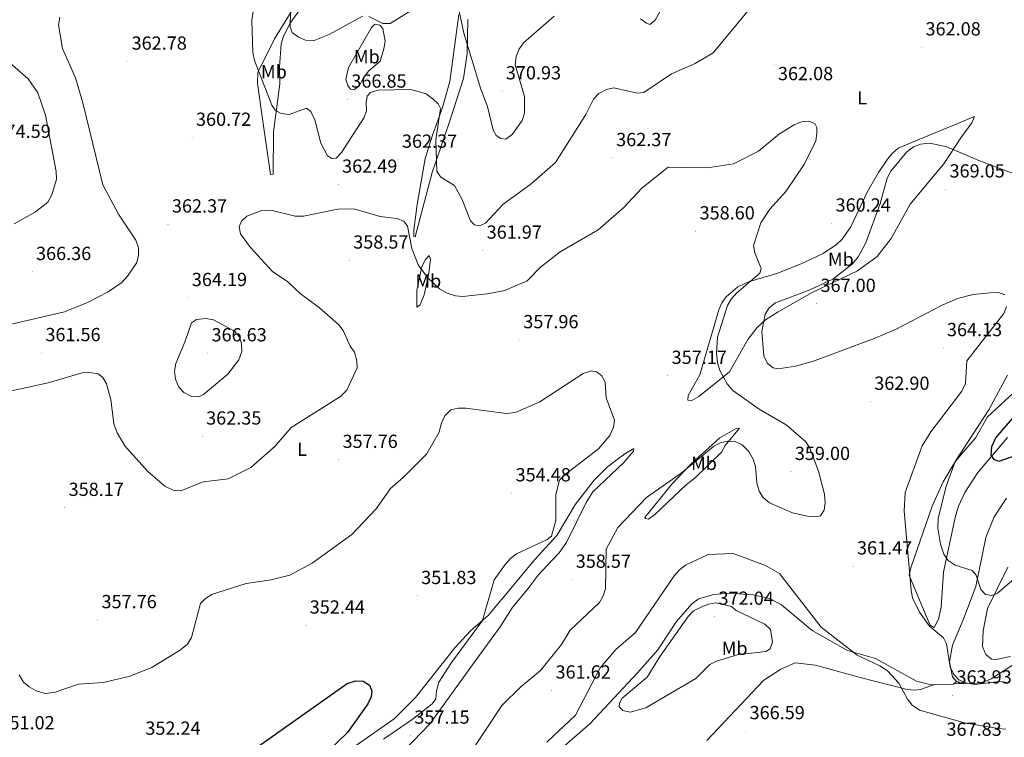
# Model space of a CAD drawing. Units: metres. Extents: x 617950 to 622455, y 4661942 to 4664987.
# Drawn here: x 620255 to 620774, y 4663610 to 4663989 of the extents above; entities that cross this region are included whole.
import ezdxf
from ezdxf.enums import TextEntityAlignment as Align

# ---------------------------------------------------------------- set-up
doc = ezdxf.new("R2010")
doc.units = ezdxf.units.M
doc.header["$MEASUREMENT"] = 0
for name, color, linetype, lineweight in [('Carátula', 7, 'Continuous', 5), ('Level 36', 19, 'Continuous', 40), ('Level 37', 92, 'Continuous', 0), ('Level 4', 36, 'Continuous', 30), ('Level 41', 19, 'Continuous', 0), ('Level 5', 36, 'Continuous', 0), ('Level 7', 1, 'Continuous', 0)]:
    doc.layers.add(name, color=color, linetype=linetype, lineweight=lineweight)
doc.styles.add('Arial', font='ARIAL.TTF', dxfattribs={"height": 0.2})

# ---------------------------------------------------------------- blocks, each defined once
blk = doc.blocks.new('5PATER')
at = {"layer": 'Carátula', "linetype": 'Continuous', "lineweight": 5}
h = blk.add_hatch(color=250, dxfattribs=at)
edge = h.paths.add_edge_path()
edge.add_ellipse((0, 0), major_axis=(-1.33, -1.34), ratio=0.999422, start_angle=0, end_angle=360)

msp = doc.modelspace()

# ---------------------------------------------------------------- linework, layer by layer
at = {"layer": 'Level 36', "color": 92, "linetype": 'Continuous', "lineweight": 0}
for points in [[(620406.18, 4663999.31, 371.08), (620397.14, 4663986.82, 369.86), (620393.66, 4663979.64, 368.89), (620392.71, 4663975.85, 368.43), (620391.77, 4663963.91, 367.7), (620391.94, 4663954.98, 366.73), (620388.6, 4663929.64, 363.17), (620388.35, 4663907.28, 361.31), (620386.98, 4663906.99, 361.31), (620382.14, 4663941.3, 362.79), (620380.22, 4663955.31, 364.56), (620380.23, 4663960.89, 364.97), (620389.2, 4663978.74, 367.74), (620400.66, 4663997.51, 369.7)], [(620491.13, 4663988.9, 370.47), (620490.91, 4663970.92, 369.51), (620488.98, 4663957.68, 368.65), (620481.54, 4663934.92, 366.92), (620472.38, 4663908.15, 363.81), (620463.39, 4663874.12, 360.98), (620462.68, 4663874.32, 360.7), (620462.65, 4663877.78, 360.92), (620464.37, 4663891.12, 361.68), (620468.74, 4663915.48, 363.75), (620472.56, 4663927.83, 364.79), (620477.71, 4663941.98, 365.18), (620481.72, 4663956.16, 366.8), (620486.47, 4663991.47, 369.86)], [(620428.23, 4663963.63, 367.45), (620440.39, 4663984.72, 369.2), (620442.12, 4663986.37, 369.28), (620444.79, 4663985.85, 369.69), (620446.26, 4663984.11, 369.69), (620447.51, 4663977.47, 369.49), (620446.9, 4663973.34, 369.28), (620444.9, 4663966.92, 367.86), (620438.84, 4663961.73, 367.26), (620435.95, 4663957.89, 366.64), (620433.93, 4663953.96, 366.43), (620431.09, 4663951.82, 366.64), (620429.22, 4663952.19, 367.04), (620427.75, 4663953.98, 366.84), (620426.83, 4663957.26, 367.04), (620428.23, 4663963.63, 367.45)], [(620623.7, 4663835.61, 358.84), (620625.23, 4663839.25, 359.27), (620627.48, 4663842.47, 359.66), (620633.72, 4663847.64, 359.66), (620639.42, 4663850.34, 359.66), (620654.77, 4663854.85, 360.03), (620667.43, 4663859.95, 360.43), (620678.72, 4663865.33, 360.48), (620685.79, 4663870.01, 360.48), (620688.76, 4663872.8, 360.48), (620693.42, 4663879.31, 360.48), (620702.09, 4663897.71, 361.3), (620708.02, 4663908.07, 362.36), (620712.75, 4663915.15, 362.53), (620715.36, 4663918.3, 362.53), (620718.41, 4663920.89, 362.53), (620758.71, 4663937.69, 361.71), (620757.22, 4663934.4, 361.92), (620751.45, 4663926.4, 363.54), (620742.55, 4663912.61, 368.27), (620724.75, 4663891.33, 368.68), (620714.67, 4663873.15, 368.27), (620707.36, 4663863.67, 367.52), (620696.92, 4663856.13, 366.25), (620672.91, 4663844.69, 366.22), (620655.06, 4663834.48, 366.22), (620648.41, 4663830.19, 365.23), (620643.85, 4663826.26, 364.17), (620639.02, 4663819.9, 363.33), (620629.28, 4663802.88, 359.25), (620613.08, 4663789.74, 357.66), (620609.51, 4663787.67, 357.59), (620607.38, 4663787.86, 357.61), (620607.44, 4663790.39, 357.72), (620613.65, 4663801.19, 358.02), (620623.7, 4663835.61, 358.84)], [(620464.3, 4663845.71, 359.51), (620466.9, 4663858.39, 360.42), (620468.79, 4663862.22, 360.53), (620470.8, 4663864.2, 360.93), (620471.48, 4663862.25, 361.14), (620470.64, 4663854.98, 361.1), (620468.14, 4663843.51, 359.86), (620466.06, 4663838.21, 358.9), (620464.24, 4663837.04, 358.49), (620464.3, 4663845.71, 359.51)], [(620776.08, 4663768.06, 376.1), (620760.49, 4663749.55, 373.69), (620753.56, 4663739.13, 373.01), (620750.25, 4663731.82, 372.95), (620748.47, 4663725.83, 372.34), (620742.39, 4663697.03, 369.21), (620741.14, 4663678.55, 366.43), (620739.65, 4663672.2, 365.4), (620737.42, 4663667.85, 364.17), (620735.24, 4663669.01, 363.76), (620733.65, 4663672.67, 363.74), (620727.5, 4663687.31, 366.24), (620724.15, 4663695.38, 364.58), (620725.11, 4663699.23, 364.9), (620736.29, 4663731.87, 369.42), (620742.18, 4663744.62, 370.04), (620748.61, 4663755.58, 370.32), (620759.44, 4663768.19, 370.32), (620765.47, 4663779.1, 370.73), (620787.97, 4663799.83, 372.07)], [(620611.43, 4663746.95, 362.36), (620606.5, 4663743.17, 361.95), (620589.89, 4663727.51, 361.49), (620586.53, 4663725.06, 361.02), (620585, 4663725.39, 360.73), (620584.66, 4663725.92, 360.53), (620598.96, 4663743.39, 359.92), (620608.7, 4663753.88, 359.92), (620611.05, 4663755.95, 359.78), (620624.16, 4663767.89, 359.09), (620632.83, 4663772.91, 357.92), (620634.64, 4663772.98, 357.73), (620626.99, 4663763.98, 361.42), (620625.09, 4663760.45, 361.75), (620611.43, 4663746.95, 362.36)], [(620463.62, 4663630.83, 352.38), (620484.28, 4663657.07, 353.35), (620492.55, 4663665.96, 354.01), (620502.05, 4663674.29, 354.82), (620506.1, 4663679.15, 356.66), (620511.32, 4663685.2, 357.29), (620526.3, 4663703.51, 356.25), (620538.08, 4663716.33, 355.84), (620548.1, 4663732.92, 357.27), (620557.84, 4663745.55, 357.46), (620564.94, 4663752.67, 356.91), (620571.34, 4663757.59, 356.08), (620574.62, 4663759.79, 355.99), (620577.87, 4663761.85, 356.34), (620578.38, 4663762.16, 356.45), (620578.89, 4663762.1, 356.66), (620578.72, 4663760.94, 357.06), (620573.51, 4663754.96, 358.13), (620557.1, 4663739.35, 359.51), (620553.67, 4663733.8, 359.3), (620543.25, 4663712.66, 357.68), (620539.42, 4663707.12, 357.18), (620533.15, 4663700.46, 357.19), (620528.25, 4663695.43, 358.49), (620523.48, 4663689, 358.98), (620514.64, 4663678.19, 357.68), (620508.2, 4663668.09, 356.89), (620496.77, 4663652.4, 357.47), (620471.36, 4663617.04, 356.11), (620444.27, 4663588.89, 355.95)], [(620528.5, 4663593.23, 366.51), (620555.77, 4663617.03, 365.82), (620580.78, 4663643.87, 368.27), (620591.52, 4663655.97, 367.86), (620601.34, 4663671, 367.45), (620609.48, 4663680.33, 367.45), (620612.74, 4663682.74, 367.45), (620614.13, 4663683.31, 367.45), (620621.13, 4663685.15, 367.45), (620629.1, 4663685.85, 367.45), (620641.59, 4663684.95, 367.45), (620650.44, 4663683, 367.45), (620656.76, 4663679.79, 367.04), (620672.91, 4663666.23, 365.97), (620691.69, 4663655.67, 364.31), (620706.37, 4663651.45, 364.58), (620728.12, 4663639.43, 363.76), (620735.82, 4663637.55, 363.76), (620747.64, 4663637.81, 363.76), (620749.25, 4663639.22, 364.17), (620746.99, 4663641.69, 364.58), (620745.44, 4663649.55, 365.3), (620747.07, 4663658.4, 366.32), (620752.95, 4663672.74, 367.45), (620759.41, 4663689.4, 370.42), (620764.6, 4663715.28, 372.37), (620769.02, 4663726.19, 372.78), (620775.61, 4663736.16, 373.86)], [(620777.6, 4663652.39, 367.61), (620770.05, 4663650.89, 367.85), (620767.66, 4663651.08, 367.87), (620764.59, 4663653.5, 368.64), (620762.93, 4663657.8, 368.69), (620763.21, 4663666.04, 368.69), (620765.52, 4663677.79, 369.5), (620776.33, 4663699.55, 371.15)], [(620747.96, 4663638.09, 363.84), (620759.87, 4663638.34, 365.07), (620763.73, 4663639.02, 365.34), (620767.39, 4663640.62, 365.41), (620788.54, 4663654.18, 366.1)], [(620617.32, 4663608, 367.33), (620647.44, 4663639.88, 367.83), (620656.43, 4663645.76, 368.15), (620663.96, 4663649.04, 367.83), (620674.8, 4663647.93, 367.74), (620698.22, 4663641.39, 367.33), (620723.2, 4663635.09, 364.36), (620727.12, 4663634.6, 363.78), (620730.1, 4663635.08, 363.64), (620737.59, 4663637.59, 363.76)], [(620430.71, 4663604.39, 351.69), (620452.33, 4663619.59, 351.97), (620463.62, 4663630.83, 352.38)]]:
    msp.add_polyline3d(points, dxfattribs=at)
at = {"layer": 'Level 4', "color": 36, "linetype": 'Continuous', "lineweight": 30}
for points in [[(620782.91, 4663759.44, 375.01), (620771.58, 4663755.47, 375.01), (620769.11, 4663756.46, 375.01), (620767.55, 4663758.97, 375.01), (620767.82, 4663763.4, 375.01), (620769.97, 4663767.93, 375.01), (620784.37, 4663784.65, 375.01)], [(620380.68, 4663605.13, 350.01), (620427.53, 4663638.21, 350.01), (620431.96, 4663639.66, 350.01), (620435.96, 4663639.48, 350.01), (620439.3, 4663637.37, 350.01), (620440.55, 4663634.37, 350.01), (620440.12, 4663631.2, 350.01), (620438.34, 4663627.39, 350.01), (620427.57, 4663612.24, 350.01), (620417.66, 4663602.69, 350.01)]]:
    msp.add_polyline3d(points, dxfattribs=at)
at = {"layer": 'Level 5', "color": 36, "linetype": 'Continuous', "lineweight": 0}
for points in [[(620600.28, 4664007.14, 370.01), (620590.06, 4663988.5, 370.01), (620587.35, 4663986.21, 370.01), (620585.45, 4663986.91, 370.01), (620582.27, 4663989.34, 370.01)], [(620641.07, 4663995.86, 365.01), (620620.72, 4663971.31, 365.01), (620611.24, 4663965.75, 365.01), (620598.72, 4663960.21, 365.01), (620584.14, 4663950.36, 365.01), (620580.65, 4663950.03, 365.01), (620568.34, 4663952.85, 365.01), (620564.32, 4663951.97, 365.01), (620560.26, 4663949.77, 365.01), (620557.57, 4663946.8, 365.01), (620553.49, 4663938.78, 365.01), (620537.53, 4663913.38, 365.01), (620524.65, 4663902.09, 365.01), (620509.66, 4663891.12, 365.01), (620500.45, 4663881.27, 365.01), (620497.26, 4663879.87, 365.01), (620494.69, 4663880.49, 365.01), (620492.64, 4663882.51, 365.01), (620488.04, 4663894.16, 365.01), (620484.16, 4663901.31, 365.01), (620476.95, 4663905.64, 365.01), (620474.77, 4663908.65, 365.01), (620474.2, 4663925.29, 365.01), (620476.72, 4663941.92, 365.01), (620475.57, 4663944.36, 365.01), (620472.74, 4663946.94, 365.01), (620469.24, 4663949.7, 365.01), (620461.01, 4663951.97, 365.01), (620443.88, 4663951.63, 365.01), (620439.85, 4663950.39, 365.01), (620438.11, 4663948.33, 365.01), (620437.53, 4663945.13, 365.01), (620437.77, 4663940.68, 365.01), (620436.51, 4663937.21, 365.01), (620424.52, 4663918.65, 365.01), (620421.6, 4663915.61, 365.01), (620419.38, 4663915.53, 365.01), (620417.14, 4663916.9, 365.01), (620413.63, 4663923.52, 365.01), (620410.42, 4663935.99, 365.01), (620408.38, 4663940.38, 365.01), (620405.97, 4663942.07, 365.01), (620396.8, 4663938.73, 365.01), (620392.66, 4663939.2, 365.01), (620389.52, 4663941.03, 365.01), (620387.75, 4663943.62, 365.01), (620378.53, 4663967.26, 365.01), (620377.64, 4663971.44, 365.01), (620377.2, 4663988.54, 365.01), (620377.88, 4663993.12, 365.01)], [(620461.24, 4663993.71, 370.01), (620450.1, 4663986.79, 370.01), (620446.31, 4663986.78, 370.01), (620438.84, 4663990.51, 370.01)], [(620536.68, 4663990.73, 370.01), (620520.59, 4663976.58, 370.01), (620518.08, 4663973.09, 370.01), (620516.65, 4663969.36, 370.01), (620516.15, 4663964.98, 370.01), (620521.11, 4663948.23, 370.01), (620521.07, 4663939.39, 370.01), (620519.79, 4663935.6, 370.01), (620514.84, 4663928.41, 370.01), (620511.2, 4663925.73, 370.01), (620508.69, 4663926.01, 370.01), (620506.22, 4663927.69, 370.01), (620504.49, 4663930.47, 370.01), (620501.52, 4663942.87, 370.01), (620497.97, 4663952.03, 370.01), (620489.11, 4663981.69, 370.01), (620486.49, 4663994.17, 370.01)], [(620275.81, 4663990.17, 365.01), (620275.06, 4663986.03, 365.01), (620277.25, 4663973.61, 365.01), (620284.03, 4663958.02, 365.01), (620287.9, 4663944.87, 365.01), (620298.44, 4663901.65, 365.01), (620306.71, 4663886.14, 365.01), (620315.82, 4663872.39, 365.01), (620317.34, 4663868.38, 365.01), (620317.39, 4663864.46, 365.01), (620316.35, 4663860.58, 365.01), (620311.49, 4663853.27, 365.01), (620308.43, 4663850.03, 365.01), (620301.38, 4663845.09, 365.01), (620290.47, 4663839.39, 365.01), (620278.19, 4663834.49, 365.01), (620248.74, 4663827.55, 365.01)], [(620435.51, 4663990.69, 370.01), (620417.97, 4663981, 370.01), (620410.02, 4663977.81, 370.01), (620405.45, 4663978.01, 370.01), (620401.77, 4663979.58, 370.01), (620398.37, 4663981.95, 370.01), (620397.32, 4663984.78, 370.01), (620397.54, 4663993.18, 370.01)], [(620245.3, 4663969.54, 370.01), (620259.05, 4663957.59, 370.01), (620264.14, 4663950.2, 370.01), (620268.27, 4663938.33, 370.01), (620273.76, 4663908.57, 370.01), (620274.01, 4663904.53, 370.01), (620271.58, 4663896.33, 370.01), (620269.51, 4663892.45, 370.01), (620263.01, 4663887.25, 370.01), (620251.74, 4663880.93, 370.01)], [(620242.95, 4663791.1, 360.01), (620269.66, 4663796.97, 360.01), (620287.5, 4663802.2, 360.01), (620291.5, 4663802.51, 360.01), (620296.02, 4663801.8, 360.01), (620298.42, 4663799.83, 360.01), (620300.47, 4663796.39, 360.01), (620302.78, 4663788.26, 360.01), (620304.27, 4663775.28, 360.01), (620305.97, 4663770.62, 360.01), (620310.17, 4663763.72, 360.01), (620322.1, 4663750.42, 360.01), (620331.3, 4663742.36, 360.01), (620335.61, 4663740.32, 360.01), (620339.64, 4663740.03, 360.01), (620351.37, 4663744.65, 360.01), (620364.71, 4663746.21, 360.01), (620376.64, 4663752.23, 360.01), (620389.21, 4663763.28, 360.01), (620397.86, 4663773.43, 360.01), (620424.04, 4663789.74, 360.01), (620427.38, 4663793.19, 360.01), (620432.84, 4663805, 360.01), (620432.53, 4663808.63, 360.01), (620431.27, 4663813.11, 360.01), (620429, 4663816.4, 360.01), (620425.37, 4663824.63, 360.01), (620422.84, 4663827.72, 360.01), (620412.94, 4663836.69, 360.01), (620402.62, 4663844.25, 360.01), (620396.21, 4663850.37, 360.01), (620388.06, 4663855.74, 360.01), (620376.37, 4663868.49, 360.01), (620371.12, 4663875.72, 360.01), (620370.54, 4663879.39, 360.01), (620371.62, 4663882.33, 360.01), (620374.5, 4663884.95, 360.01), (620382.51, 4663888.09, 360.01), (620387.17, 4663888.15, 360.01), (620400.02, 4663885.08, 360.01), (620404.49, 4663885.08, 360.01), (620422.6, 4663888.67, 360.01), (620431.01, 4663888.86, 360.01), (620444.86, 4663884.91, 360.01), (620453.64, 4663883.85, 360.01), (620457.32, 4663882.35, 360.01), (620459.28, 4663879.75, 360.01), (620461.66, 4663867.91, 360.01), (620464.9, 4663859.26, 360.01), (620469.9, 4663852.62, 360.01), (620476.29, 4663846.73, 360.01), (620480.21, 4663844.44, 360.01), (620484.62, 4663842.93, 360.01), (620488.6, 4663842.53, 360.01), (620501.33, 4663843.92, 360.01), (620510.8, 4663845.81, 360.01), (620522.48, 4663850.85, 360.01), (620529.48, 4663858.04, 360.01), (620539.91, 4663866.1, 360.01), (620559.94, 4663877.87, 360.01), (620573.53, 4663889.62, 360.01), (620583.06, 4663899.74, 360.01), (620596.96, 4663910.96, 360.01), (620617.76, 4663910.48, 360.01), (620631.52, 4663912.58, 360.01), (620644.68, 4663919.29, 360.01), (620655.78, 4663928.53, 360.01), (620663.46, 4663933.21, 360.01), (620667.31, 4663934.81, 360.01), (620671.29, 4663935.21, 360.01), (620674.32, 4663933.89, 360.01), (620675.42, 4663931.89, 360.01), (620675.5, 4663928.77, 360.01), (620674.85, 4663924.81, 360.01), (620668.94, 4663912.71, 360.01), (620659.12, 4663898.02, 360.01), (620650.53, 4663888.71, 360.01), (620645.81, 4663881.47, 360.01), (620642.03, 4663869.6, 360.01), (620642.66, 4663865.66, 360.01), (620646, 4663857.31, 360.01), (620645.34, 4663854.87, 360.01), (620633.06, 4663844.33, 360.01), (620630.27, 4663841.27, 360.01), (620628.25, 4663837.81, 360.01), (620623.05, 4663821.18, 360.01), (620622.52, 4663812.56, 360.01), (620622.94, 4663807.79, 360.01), (620624.19, 4663803.5, 360.01), (620628.07, 4663796.45, 360.01), (620631.09, 4663792.86, 360.01), (620644.99, 4663783.04, 360.01), (620659.25, 4663774.74, 360.01), (620669.55, 4663765.83, 360.01), (620671.7, 4663762.45, 360.01), (620676.29, 4663750.41, 360.01), (620679.4, 4663738.12, 360.01), (620679.76, 4663733.81, 360.01)], [(620774.63, 4663843.45, 365.01), (620771.38, 4663844.79, 365.01), (620766.94, 4663844.61, 365.01), (620758.02, 4663843.73, 365.01), (620749.74, 4663841.47, 365.01), (620741.63, 4663838.05, 365.01), (620717.35, 4663825.29, 365.01), (620705.67, 4663820.34, 365.01), (620673.14, 4663808.2, 365.01), (620664.12, 4663805.73, 365.01), (620655.03, 4663804.45, 365.01), (620652.3, 4663804.83, 365.01), (620649.34, 4663807.2, 365.01), (620647.53, 4663811.24, 365.01), (620646.32, 4663824.1, 365.01), (620648.17, 4663833.22, 365.01), (620650.29, 4663836.63, 365.01), (620653.58, 4663839.25, 365.01), (620671.4, 4663845.96, 365.01), (620683.82, 4663851.74, 365.01), (620694.2, 4663859.84, 365.01), (620697.23, 4663863.49, 365.01), (620701.31, 4663870.94, 365.01), (620708.86, 4663891.77, 365.01), (620712.53, 4663905.03, 365.01), (620714.5, 4663908.77, 365.01), (620722.93, 4663918.97, 365.01), (620726.46, 4663921.65, 365.01), (620730.19, 4663923.09, 365.01), (620735.17, 4663923.62, 365.01), (620744.04, 4663921.7, 365.01), (620760.88, 4663914.37, 365.01), (620798.07, 4663900.29, 365.01)], [(620775.76, 4663638.78, 365.01), (620771.8, 4663639.29, 365.01), (620758.87, 4663637.67, 365.01), (620754.15, 4663638.58, 365.01), (620750.48, 4663640.06, 365.01), (620747.76, 4663642.99, 365.01), (620745.75, 4663646.97, 365.01), (620743.88, 4663659.08, 365.01), (620742.22, 4663662.29, 365.01), (620734.96, 4663668.55, 365.01), (620729.67, 4663675.78, 365.01), (620725.95, 4663683.36, 365.01), (620725.24, 4663687.53, 365.01), (620721.5, 4663729.26, 365.01), (620721.99, 4663739.09, 365.01), (620731, 4663763.7, 365.01), (620735.67, 4663771.19, 365.01), (620752.03, 4663792.59, 365.01), (620753.86, 4663796.61, 365.01), (620754.58, 4663808.59, 365.01), (620774.2, 4663833.6, 365.01), (620775.62, 4663837.35, 365.01)], [(620341.88, 4663818.95, 365.01), (620336.98, 4663807.19, 365.01), (620336.26, 4663803.19, 365.01), (620336.91, 4663798.86, 365.01), (620338.67, 4663794.68, 365.01), (620341.28, 4663791.93, 365.01), (620345.38, 4663789.81, 365.01), (620349.23, 4663789.54, 365.01), (620351.57, 4663790.75, 365.01), (620364.52, 4663801.62, 365.01), (620370.27, 4663809.13, 365.01), (620371.91, 4663813.52, 365.01), (620371.77, 4663817.53, 365.01), (620370.62, 4663821.35, 365.01), (620368.01, 4663824.32, 365.01), (620356.86, 4663830.33, 365.01), (620352.87, 4663831.06, 365.01), (620347.88, 4663830.49, 365.01), (620345.23, 4663828.65, 365.01), (620341.88, 4663818.95, 365.01)], [(620446.74, 4663608.86, 355.01), (620461.85, 4663619.11, 355.01), (620472.41, 4663627.5, 355.01), (620474.25, 4663630.05, 355.01), (620474.56, 4663634.28, 355.01), (620475.8, 4663638.91, 355.01), (620482.58, 4663649.34, 355.01), (620498.99, 4663671.46, 355.01), (620505.04, 4663692.99, 355.01), (620510.89, 4663701.11, 355.01), (620513.68, 4663704.23, 355.01), (620516.82, 4663706.71, 355.01), (620533.08, 4663714.21, 355.01), (620535.38, 4663715.97, 355.01), (620537.65, 4663724.32, 355.01), (620537.66, 4663737.97, 355.01), (620539.6, 4663745.53, 355.01), (620542.49, 4663748.57, 355.01), (620560.18, 4663762.13, 355.01), (620566.08, 4663769.17, 355.01), (620568.1, 4663773.65, 355.01), (620568.62, 4663777.29, 355.01), (620564.13, 4663789.07, 355.01), (620563.6, 4663797.32, 355.01), (620561.7, 4663800.83, 355.01), (620559.11, 4663802.75, 355.01), (620556.33, 4663803.33, 355.01), (620552.05, 4663802.01, 355.01), (620529.22, 4663786.98, 355.01), (620516.38, 4663781.32, 355.01), (620511.55, 4663780.83, 355.01), (620490.11, 4663783.54, 355.01), (620486.11, 4663783.57, 355.01), (620482.28, 4663782.69, 355.01), (620479.05, 4663779.63, 355.01), (620477.18, 4663775.42, 355.01), (620476.08, 4663770.89, 355.01), (620469.38, 4663759.24, 355.01), (620457.12, 4663746.91, 355.01), (620450.35, 4663741.27, 355.01)], [(620780.77, 4663694.47, 370.01), (620770.86, 4663685.97, 370.01), (620767.74, 4663684.72, 370.01), (620764.5, 4663685.22, 370.01), (620762.08, 4663687.77, 370.01), (620759.54, 4663695.48, 370.01), (620757.48, 4663697.81, 370.01), (620748.44, 4663700.66, 370.01), (620744.85, 4663703.21, 370.01), (620742.5, 4663706.43, 370.01), (620740.66, 4663711.83, 370.01), (620739.32, 4663720.27, 370.01), (620739.5, 4663725.29, 370.01), (620743.63, 4663742.45, 370.01), (620748.53, 4663755.39, 370.01), (620766.25, 4663782.68, 370.01), (620776.09, 4663801.06, 370.01)], [(620679.76, 4663733.81, 360.01), (620679.26, 4663729.82, 360.01), (620677.41, 4663726.69, 360.01), (620675.28, 4663726.17, 360.01), (620671.28, 4663726.34, 360.01), (620662.53, 4663728.29, 360.01), (620650.5, 4663733.55, 360.01), (620647.11, 4663736.44, 360.01), (620644.99, 4663739.84, 360.01), (620643.75, 4663744.2, 360.01), (620643.02, 4663752.78, 360.01), (620641.88, 4663756.61, 360.01), (620639.53, 4663760.66, 360.01), (620635.98, 4663764.16, 360.01), (620632.39, 4663765.93, 360.01), (620628.35, 4663766.22, 360.01), (620624.45, 4663765.33, 360.01), (620620.89, 4663763.37, 360.01), (620603.81, 4663749.32, 360.01), (620585.52, 4663736.41, 360.01), (620570.44, 4663720.5, 360.01), (620564.18, 4663709.15, 360.01), (620563.89, 4663688.27, 360.01), (620562.69, 4663684.45, 360.01), (620560.61, 4663680.95, 360.01), (620545.24, 4663666.44, 360.01), (620540.56, 4663658.76, 360.01), (620529.47, 4663645.12, 360.01), (620519.1, 4663636.47, 360.01), (620509.19, 4663626.59, 360.01), (620491.52, 4663600.01, 360.01)], [(620450.35, 4663741.27, 355.01), (620442.82, 4663730.36, 355.01), (620429.98, 4663716.92, 355.01), (620409.08, 4663701.67, 355.01), (620397.16, 4663695.46, 355.01), (620387.31, 4663692.96, 355.01), (620374.18, 4663691.04, 355.01), (620355.83, 4663685.15, 355.01), (620352.47, 4663682.97, 355.01), (620350.09, 4663680.45, 355.01), (620345.26, 4663662.45, 355.01), (620343.14, 4663659.05, 355.01), (620339.53, 4663655.99, 355.01), (620324.38, 4663646.57, 355.01), (620312.24, 4663641.93, 355.01), (620298.61, 4663638.77, 355.01), (620285.57, 4663637.77, 355.01), (620272.8, 4663633.39, 355.01), (620268.04, 4663632.99, 355.01), (620263.33, 4663634.36, 355.01), (620259.66, 4663636.41, 355.01), (620256.56, 4663638.93, 355.01), (620254.3, 4663642.71, 355.01)], [(620655.69, 4663696.34, 365.01), (620648.3, 4663700.58, 365.01), (620631.25, 4663706.78, 365.01), (620618.11, 4663706.25, 365.01), (620606.03, 4663700.75, 365.01), (620602.86, 4663698.3, 365.01), (620600.03, 4663695.12, 365.01), (620579.62, 4663665.06, 365.01), (620569.35, 4663656.09, 365.01), (620561.07, 4663646.49, 365.01), (620548.05, 4663621.49, 365.01), (620532.83, 4663607.12, 365.01)], [(620655.69, 4663696.34, 365.01), (620677.79, 4663667.87, 365.01), (620696.76, 4663653.12, 365.01), (620708.62, 4663647.58, 365.01), (620712.76, 4663644.84, 365.01), (620718.72, 4663638.39, 365.01), (620723.28, 4663629.83, 365.01), (620725.78, 4663626.71, 365.01), (620729.65, 4663624.05, 365.01), (620753.42, 4663617.36, 365.01), (620771.16, 4663614.47, 365.01), (620775.15, 4663614.09, 365.01)], [(620622.47, 4663650.07, 370.01), (620618.92, 4663648.16, 370.01), (620611.54, 4663640.79, 370.01), (620585.2, 4663625.33, 370.01), (620576.83, 4663623.06, 370.01), (620572.99, 4663623.89, 370.01), (620571.16, 4663625.86, 370.01), (620571.17, 4663627.85, 370.01), (620572.59, 4663630.39, 370.01), (620585.92, 4663641.57, 370.01), (620592.64, 4663652.65, 370.01), (620607.54, 4663673.66, 370.01), (620610.36, 4663676.5, 370.01), (620614.3, 4663678.51, 370.01), (620618.16, 4663680.17, 370.01), (620622.12, 4663680.76, 370.01), (620630.32, 4663678.82, 370.01), (620632.84, 4663676.69, 370.01), (620647.89, 4663669.55, 370.01), (620650.97, 4663666.78, 370.01), (620651.97, 4663660.17, 370.01), (620650.73, 4663656.54, 370.01), (620648.58, 4663655.15, 370.01), (620633.31, 4663653.28, 370.01), (620622.47, 4663650.07, 370.01)]]:
    msp.add_polyline3d(points, dxfattribs=at)

# ---------------------------------------------------------------- block references
at = {"layer": 'Level 7', "color": 19, "linetype": 'Continuous', "lineweight": 0, "xscale": 0.09999983015004542, "yscale": 0.09999983015004542}
for p in [(620730.83, 4663974.29, 362.09), (620311.68, 4663966.77, 362.79), (620652.92, 4663964.95, 362.09), (620427.69, 4663946.71, 366.86), (620509.26, 4663951.08, 370.94), (620345.61, 4663926.53, 360.73), (620567.44, 4663915.82, 362.38), (620454.34, 4663914.96, 362.38), (620422.8, 4663901.79, 362.49), (620743.49, 4663899.25, 369.06), (620332.91, 4663880.75, 362.38), (620683.32, 4663881.26, 360.25), (620611.54, 4663877.11, 358.6), (620499.07, 4663866.94, 361.97), (620428.61, 4663861.69, 358.58), (620261.22, 4663855.65, 366.37), (620343.49, 4663841.89, 364.19), (620675.38, 4663838.8, 367.01), (620518.46, 4663819.63, 357.97), (620266.16, 4663812.81, 361.57), (620353.89, 4663812.69, 366.64), (620742.13, 4663815.45, 364.14), (620596.7, 4663800.79, 357.18), (620703.77, 4663787.11, 362.91), (620351.04, 4663768.74, 362.36), (620423.04, 4663756.41, 357.77), (620661.84, 4663750.05, 359.01), (620514.4, 4663738.76, 354.49), (620278.37, 4663731.06, 358.18), (620694.58, 4663700.16, 361.48), (620546.1, 4663693.11, 358.58), (620464.56, 4663684.51, 351.84), (620295.8, 4663671.76, 357.77), (620621.55, 4663673.57, 372.04), (620405.73, 4663668.9, 352.45), (620535.43, 4663634.59, 361.63), (620747.19, 4663631.97, 363.94), (620460.96, 4663610.75, 357.16), (620637.95, 4663613.13, 366.6)]:
    msp.add_blockref('5PATER', p, dxfattribs=at)

# ---------------------------------------------------------------- texts
at = {"layer": 'Level 37', "color": 92, "linetype": 'Continuous', "lineweight": 0, "style": 'Arial'}
for s, p in [('Mb', (620437.85, 4663969.25, 368.29)), ('Mb', (620388.77, 4663961.29, 366.42)), ('L', (620699.34, 4663947.52, 360.95)), ('Mb', (620688.11, 4663862.25, 362.83)), ('Mb', (620470.32, 4663850.79, 359.89)), ('L', (620403.6, 4663761.89, 359.21)), ('Mb', (620615.83, 4663754.45, 360.94)), ('Mb', (620632.03, 4663656.78, 370.44))]:
    msp.add_text(s, height=7, dxfattribs=at).set_placement(p, align=Align.MIDDLE_CENTER)
at = {"layer": 'Level 41', "color": 19, "linetype": 'Continuous', "lineweight": 0, "style": 'Arial'}
for s, p in [('362.08', (620732.81, 4663978.29, 362.09)), ('362.78', (620313.67, 4663970.77, 362.79)), ('370.93', (620511.25, 4663955.08, 370.94)), ('362.08', (620654.9, 4663954.66, 362.09)), ('366.85', (620429.67, 4663950.71, 366.86)), ('360.72', (620347.66, 4663930.53, 360.73)), ('374.59', (620241.84, 4663924.17, 374.6)), ('362.37', (620456.39, 4663918.96, 362.38)), ('362.37', (620569.49, 4663919.82, 362.38)), ('362.49', (620424.79, 4663905.79, 362.49)), ('369.05', (620745.48, 4663903.25, 369.06)), ('362.37', (620334.96, 4663884.75, 362.38)), ('358.60', (620613.53, 4663881.11, 358.6)), ('360.24', (620685.31, 4663885.26, 360.25)), ('361.97', (620501.12, 4663870.94, 361.97)), ('358.57', (620430.66, 4663865.69, 358.58)), ('366.36', (620263.21, 4663859.65, 366.37)), ('364.19', (620345.48, 4663845.89, 364.19)), ('367.00', (620677.37, 4663842.8, 367.01)), ('357.96', (620520.45, 4663823.63, 357.97)), ('364.13', (620744.11, 4663819.45, 364.14)), ('361.56', (620268.15, 4663816.81, 361.57)), ('366.63', (620355.87, 4663816.69, 366.64)), ('357.17', (620598.76, 4663804.79, 357.18)), ('362.90', (620705.75, 4663791.11, 362.91)), ('362.35', (620353.02, 4663772.74, 362.36)), ('357.76', (620425.03, 4663760.41, 357.77)), ('359.00', (620663.82, 4663754.05, 359.01)), ('354.48', (620516.39, 4663742.76, 354.49)), ('358.17', (620280.42, 4663735.06, 358.18)), ('361.47', (620696.63, 4663704.16, 361.48)), ('358.57', (620548.15, 4663697.11, 358.58)), ('351.83', (620466.55, 4663688.51, 351.84)), ('372.04', (620623.54, 4663677.57, 372.04)), ('357.76', (620297.79, 4663675.76, 357.77)), ('352.44', (620407.72, 4663672.9, 352.45)), ('361.62', (620537.48, 4663638.59, 361.63)), ('363.93', (620749.17, 4663635.97, 363.94)), ('366.59', (620639.93, 4663617.13, 366.6)), ('351.02', (620243.89, 4663611.79, 351.03)), ('357.15', (620462.95, 4663614.75, 357.16)), ('352.24', (620320.92, 4663608.92, 352.25)), ('367.83', (620743.88, 4663608.36, 367.84))]:
    msp.add_text(s, height=7, dxfattribs=at).set_placement(p, align=Align.BOTTOM_LEFT)

doc.saveas('drawing.dxf')
